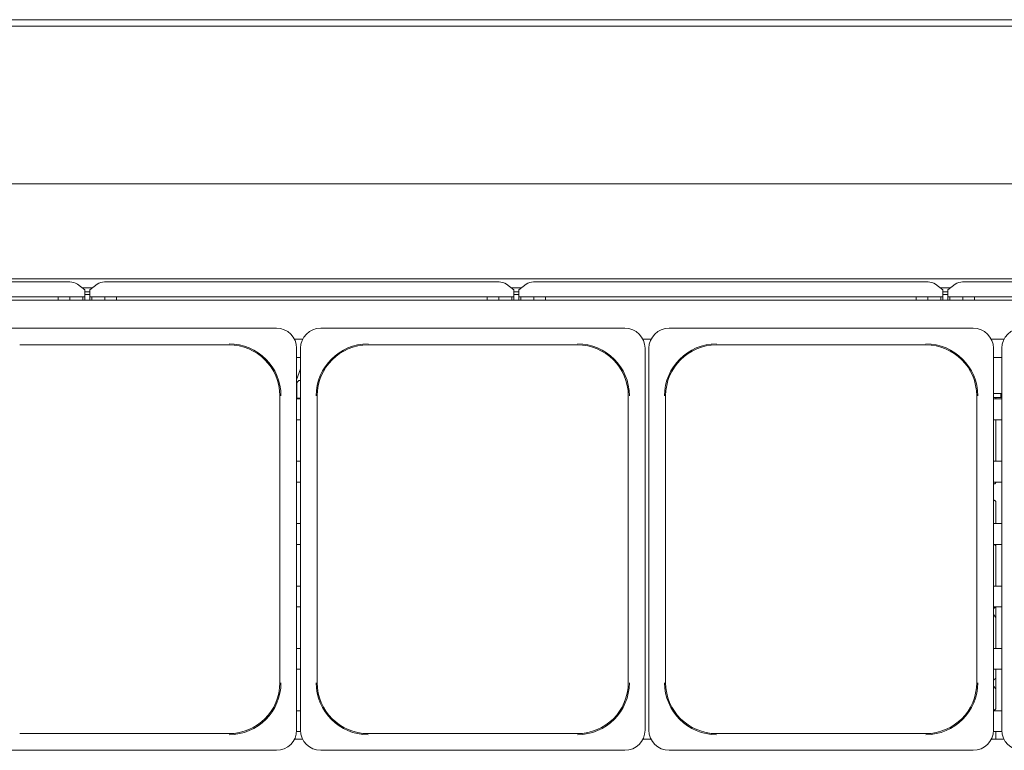
# Paper-space layout 'GMIE Blatt4' of a CAD drawing. Units: millimetres. Extents: x 5 to 415, y 5 to 292.
# Drawn here: x 88 to 135, y 84 to 120 of the extents above; entities that cross this region are included whole.
import ezdxf

# ---------------------------------------------------------------- set-up
doc = ezdxf.new("R2010")
doc.units = ezdxf.units.MM

psp = doc.layouts.new('GMIE Blatt4')

# ---------------------------------------------------------------- linework, layer by layer
at = {"color": 7, "linetype": 'Continuous', "lineweight": 15}
for p, q in [((39.97176, 119.58712), (162.78426, 119.58712)), ((162.78426, 119.27462), (39.97176, 119.27462)), ((155.50301, 111.68087), (47.25301, 111.68087)), ((155.89563, 107.11837), (46.8604, 107.11837)), ((71.27262, 106.96573), (90.23341, 106.96573)), ((90.94051, 106.58271), (90.58696, 106.85354)), ((90.81237, 106.68087), (91.31865, 106.68087)), ((90.94051, 106.58271), (90.94051, 106.55558)), ((90.94051, 106.55558), (90.94051, 106.24756)), ((91.54407, 106.85354), (91.19051, 106.58271)), ((91.19051, 106.55558), (91.19051, 106.58271)), ((91.19051, 106.24756), (91.19051, 106.55558)), ((91.89762, 106.96573), (110.85841, 106.96573)), ((111.56551, 106.58271), (111.21196, 106.85354)), ((111.43737, 106.68087), (111.94365, 106.68087)), ((111.56551, 106.58271), (111.56551, 106.55558)), ((111.56551, 106.55558), (111.56551, 106.24756)), ((112.16907, 106.85354), (111.81551, 106.58271)), ((111.81551, 106.55558), (111.81551, 106.58271)), ((111.81551, 106.24756), (111.81551, 106.55558)), ((112.52262, 106.96573), (131.48341, 106.96573)), ((132.19051, 106.58271), (131.83696, 106.85354)), ((132.06237, 106.68087), (132.56865, 106.68087)), ((132.19051, 106.58271), (132.19051, 106.55558)), ((132.19051, 106.55558), (132.19051, 106.24756)), ((132.79407, 106.85354), (132.44051, 106.58271)), ((132.44051, 106.55558), (132.44051, 106.58271)), ((132.44051, 106.24756), (132.44051, 106.55558)), ((133.14762, 106.96573), (154.35841, 106.96573)), ((50.00301, 106.08712), (152.75301, 106.08712)), ((90.94051, 106.24756), (70.56551, 106.24756)), ((89.65926, 106.24756), (89.65926, 106.08712)), ((90.22176, 106.08712), (90.22176, 106.24756)), ((90.84676, 106.08712), (90.84676, 106.24756)), ((90.94051, 106.48675), (91.19051, 106.48675)), ((90.94051, 106.36601), (91.19051, 106.36601)), ((90.94051, 106.08712), (90.94051, 106.24756)), ((111.56551, 106.24756), (91.19051, 106.24756)), ((91.19051, 106.24756), (91.19051, 106.08712)), ((91.28426, 106.24756), (91.28426, 106.08712)), ((91.90926, 106.24756), (91.90926, 106.08712)), ((92.47176, 106.08712), (92.47176, 106.24756)), ((110.28426, 106.24756), (110.28426, 106.08712)), ((110.84676, 106.08712), (110.84676, 106.24756)), ((111.47176, 106.08712), (111.47176, 106.24756)), ((111.56551, 106.48675), (111.81551, 106.48675)), ((111.56551, 106.36601), (111.81551, 106.36601)), ((111.56551, 106.08712), (111.56551, 106.24756)), ((132.19051, 106.24756), (111.81551, 106.24756)), ((111.81551, 106.24756), (111.81551, 106.08712)), ((111.90926, 106.24756), (111.90926, 106.08712)), ((112.53426, 106.24756), (112.53426, 106.08712)), ((113.09676, 106.08712), (113.09676, 106.24756)), ((130.90926, 106.24756), (130.90926, 106.08712)), ((131.47176, 106.08712), (131.47176, 106.24756)), ((132.09676, 106.08712), (132.09676, 106.24756)), ((132.19051, 106.48675), (132.44051, 106.48675)), ((132.19051, 106.36601), (132.44051, 106.36601)), ((132.19051, 106.08712), (132.19051, 106.24756)), ((132.44051, 106.24756), (132.44051, 106.08712)), ((152.99175, 106.24756), (132.44051, 106.24756)), ((132.53426, 106.24756), (132.53426, 106.08712)), ((133.15926, 106.24756), (133.15926, 106.08712)), ((133.72176, 106.08712), (133.72176, 106.24756)), ((100.15801, 104.74337), (85.53552, 104.74337)), ((116.90801, 104.74337), (102.28552, 104.74337)), ((133.65801, 104.74337), (119.03552, 104.74337)), ((101.02311, 104.21212), (101.42041, 104.21212)), ((117.77311, 104.21212), (118.17041, 104.21212)), ((134.52311, 104.21212), (135.13916, 104.21212)), ((87.81551, 103.93882), (97.87801, 103.93882)), ((101.12801, 85.40087), (101.12801, 103.77336)), ((101.31551, 103.77336), (101.31551, 85.40087)), ((104.56551, 103.93882), (114.62801, 103.93882)), ((117.87801, 85.40087), (117.87801, 103.77336)), ((118.06551, 103.77336), (118.06551, 85.40087)), ((121.31551, 103.93882), (131.37801, 103.93882)), ((134.62801, 85.40087), (134.62801, 103.77336)), ((135.03426, 103.77336), (135.03426, 85.40087)), ((101.31551, 103.33712), (101.12801, 103.33712)), ((135.03426, 103.33712), (134.62801, 103.33712)), ((101.31551, 102.78888), (101.12801, 102.25101)), ((101.13516, 101.36837), (101.13516, 102.11837)), ((100.32347, 101.49337), (100.32347, 87.68086)), ((101.13516, 101.36837), (101.12801, 101.36837)), ((101.12801, 101.33712), (101.31551, 101.33712)), ((101.31551, 101.36837), (101.13516, 101.36837)), ((101.2122, 101.33712), (101.25401, 101.36837)), ((101.31551, 101.36532), (101.27778, 101.33712)), ((102.12006, 87.68086), (102.12006, 101.49337)), ((117.07347, 101.49337), (117.07347, 87.68086)), ((118.87006, 87.68086), (118.87006, 101.49337)), ((133.82347, 101.49337), (133.82347, 87.68086)), ((134.62801, 101.59649), (134.79864, 101.59649)), ((134.62801, 101.39962), (134.79864, 101.39962)), ((134.62801, 101.33712), (135.03426, 101.33712)), ((134.74808, 101.39962), (134.74808, 101.33712)), ((134.79864, 101.59649), (134.98614, 101.59649)), ((134.98614, 101.39962), (134.79864, 101.39962)), ((134.98614, 101.39962), (134.98614, 101.59649)), ((134.98614, 101.59649), (135.03426, 101.59649)), ((135.03426, 101.39962), (134.98614, 101.39962)), ((101.31551, 100.33712), (101.12801, 100.33712)), ((135.03426, 100.33712), (134.62801, 100.33712)), ((134.74808, 100.33712), (134.74808, 98.33712)), ((101.12801, 98.33712), (101.31551, 98.33712)), ((134.62801, 98.33712), (135.03426, 98.33712)), ((101.31551, 97.33712), (101.12801, 97.33712)), ((135.03426, 97.33712), (134.62801, 97.33712)), ((134.6496, 97.24802), (134.62801, 97.24802)), ((134.62801, 96.46371), (134.65018, 96.46371)), ((134.74808, 96.36131), (134.74808, 95.33712)), ((101.12801, 95.33712), (101.31551, 95.33712)), ((134.62801, 95.33712), (135.03426, 95.33712)), ((101.31551, 94.33712), (101.12801, 94.33712)), ((135.03426, 94.33712), (134.62801, 94.33712)), ((134.74808, 94.26467), (134.68327, 94.33712)), ((134.74808, 94.33712), (134.74808, 92.33712)), ((101.12801, 92.33712), (101.31551, 92.33712)), ((134.62801, 92.33712), (135.03426, 92.33712)), ((101.31551, 91.33712), (101.12801, 91.33712)), ((135.03426, 91.33712), (134.62801, 91.33712)), ((134.74808, 90.82717), (134.62801, 90.96138)), ((134.74808, 91.33712), (134.74808, 89.33712)), ((101.12801, 89.33712), (101.31551, 89.33712)), ((134.62801, 89.33712), (135.03426, 89.33712)), ((101.31551, 88.33712), (101.12801, 88.33712)), ((135.03426, 88.33712), (134.62801, 88.33712)), ((134.74808, 88.33712), (134.74808, 86.46631)), ((134.74808, 87.38967), (134.62801, 87.52388)), ((101.12801, 86.33712), (101.31551, 86.33712)), ((134.64848, 86.36332), (134.62801, 86.36332)), ((134.62801, 86.33712), (135.03426, 86.33712)), ((97.87801, 85.23541), (87.81551, 85.23541)), ((101.31761, 85.33712), (101.12592, 85.33712)), ((114.62801, 85.23541), (104.56551, 85.23541)), ((131.37801, 85.23541), (121.31551, 85.23541)), ((135.03636, 85.33712), (134.62592, 85.33712)), ((134.74808, 85.33712), (134.74808, 84.96212)), ((101.42041, 84.96212), (101.02311, 84.96212)), ((118.17041, 84.96212), (117.77311, 84.96212)), ((135.13916, 84.96212), (134.52311, 84.96212)), ((85.53552, 84.43087), (92.84676, 84.43087)), ((100.15801, 84.43087), (92.84676, 84.43087)), ((102.28552, 84.43087), (109.59676, 84.43087)), ((116.90801, 84.43087), (109.59676, 84.43087)), ((119.03552, 84.43087), (126.34676, 84.43087)), ((133.65801, 84.43087), (126.34676, 84.43087))]:
    psp.add_line(p, q, dxfattribs=at)
for centre, radius, start, end in [((90.24233, 106.38065), 0.58515, 53.916872, 90.874031), ((91.88869, 106.38065), 0.58515, 89.125969, 126.083128), ((110.86733, 106.38065), 0.58515, 53.916872, 90.874031), ((112.51369, 106.38065), 0.58515, 89.125969, 126.083128), ((131.49234, 106.38066), 0.58514, 53.916487, 90.874329), ((133.13869, 106.38066), 0.58514, 89.125816, 126.083368), ((100.15801, 103.77336), 0.97, 0, 90), ((102.28552, 103.77336), 0.97, 90, 180), ((116.90801, 103.77336), 0.97, 0, 90), ((119.03552, 103.77336), 0.97, 90, 180), ((133.65801, 103.77336), 0.97, 0, 90), ((136.00427, 103.77336), 0.97, 90, 180), ((97.87801, 101.49337), 2.49678, 0, 90), ((97.87801, 101.49337), 2.44545, 0, 90), ((104.56551, 101.49337), 2.49678, 90, 180), ((104.56551, 101.49337), 2.44545, 90, 180), ((114.62801, 101.49337), 2.49678, 0, 90), ((114.62801, 101.49337), 2.44545, 0, 90), ((121.31551, 101.49337), 2.49678, 90, 180), ((121.31551, 101.49337), 2.44545, 90, 180), ((131.37801, 101.49337), 2.49678, 0, 90), ((131.37801, 101.49337), 2.44545, 0, 90), ((97.87801, 87.68087), 2.49678, 270, 0), ((97.87801, 87.68087), 2.44545, 270, 0), ((104.56551, 87.68087), 2.49678, 180, 270), ((104.56551, 87.68087), 2.44545, 180, 270), ((114.62801, 87.68087), 2.49678, 270, 0), ((114.62801, 87.68087), 2.44545, 270, 0), ((121.31551, 87.68087), 2.49678, 180, 270), ((121.31551, 87.68087), 2.44545, 180, 270), ((131.37801, 87.68087), 2.49678, 270, 0), ((131.37801, 87.68087), 2.44545, 270, 0), ((100.15801, 85.40087), 0.97, 270, 0), ((102.28552, 85.40087), 0.97, 180, 270), ((116.90801, 85.40087), 0.97, 270, 0), ((119.03552, 85.40087), 0.97, 180, 270), ((133.65801, 85.40087), 0.97, 270, 0), ((136.00427, 85.40087), 0.97, 180, 270)]:
    psp.add_arc(centre, radius, start, end, dxfattribs=at)
for points, knots in [([(101.13516, 102.11837), (101.15508, 102.14798), (101.18284, 102.18926), (101.23048, 102.22319), (101.26223, 102.23169), (101.29127, 102.22821), (101.30755, 102.21762), (101.31551, 102.21244)], [0, 0, 0, 0, 0.44503005, 0.62033509, 0.74838511, 0.87691206, 1, 1, 1, 1]), ([(134.74655, 97.33712), (134.74643, 97.33581), (134.74534, 97.3241), (134.73398, 97.29704), (134.70742, 97.26727), (134.67646, 97.2518), (134.65569, 97.24817), (134.65071, 97.24811), (134.6491, 97.24809)], [0, 0, 0, 0, 0.0297271, 0.26705054, 0.5454143, 0.7945486, 0.93319387, 1, 1, 1, 1]), ([(134.64873, 96.46371), (134.64882, 96.46371), (134.6502, 96.46374), (134.65974, 96.46316), (134.68079, 96.45816), (134.71119, 96.44149), (134.73676, 96.41046), (134.74739, 96.37881), (134.74766, 96.36525), (134.74774, 96.3611)], [0, 0, 0, 0, 0.00567229, 0.08989078, 0.21153437, 0.43885068, 0.69025764, 0.90506437, 1, 1, 1, 1]), ([(134.73762, 91.33712), (134.7125, 91.3158), (134.67811, 91.28661), (134.63866, 91.26503), (134.62801, 91.2592)], [0, 0, 0, 0, 0.73011196, 1, 1, 1, 1]), ([(134.74808, 87.90765), (134.71963, 87.88343), (134.68192, 87.85131), (134.63865, 87.82754), (134.62801, 87.8217)], [0, 0, 0, 0, 0.75418515, 1, 1, 1, 1]), ([(134.64848, 86.36325), (134.64881, 86.36328), (134.65067, 86.36342), (134.65317, 86.36326), (134.65517, 86.3632), (134.65537, 86.36319)], [0, 0, 0, 0, 0.15996422, 0.91352669, 1, 1, 1, 1]), ([(134.69788, 86.37969), (134.68822, 86.37437), (134.67274, 86.36584), (134.65441, 86.36342), (134.65018, 86.3634), (134.64883, 86.36339)], [0, 0, 0, 0, 0.5307002, 0.85100751, 1, 1, 1, 1]), ([(134.74802, 86.46674), (134.74804, 86.4664), (134.74829, 86.46144), (134.74571, 86.44051), (134.73234, 86.41052), (134.71259, 86.38627), (134.69896, 86.38018), (134.69788, 86.37969)], [0, 0, 0, 0, 0.01496071, 0.2190338, 0.57251175, 0.96596055, 1, 1, 1, 1])]:
    psp.add_open_spline(points, degree=3, knots=knots, dxfattribs=at)

doc.saveas('drawing.dxf')
